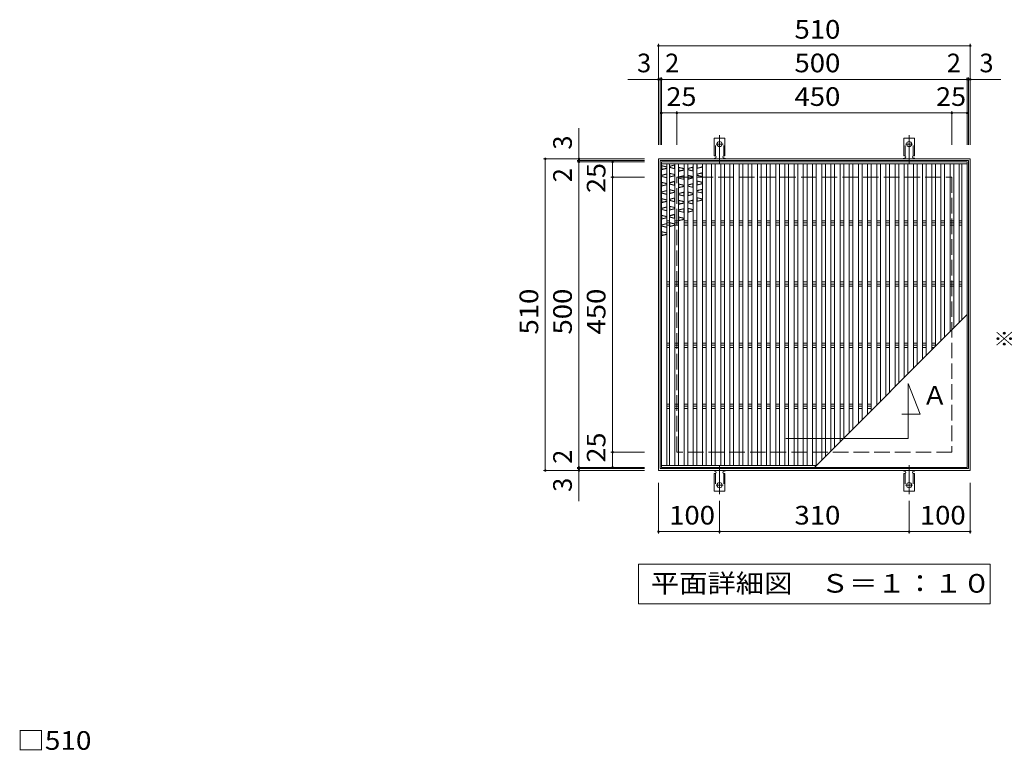
# Model space of a CAD drawing. Units: millimetres. Extents: x -1631 to 1847, y -1381 to 1246.
# Drawn here: x -1626 to -16, y -35 to 1160 of the extents above; entities that cross this region are included whole.
import ezdxf

# ---------------------------------------------------------------- set-up
doc = ezdxf.new("R2010")
doc.units = ezdxf.units.MM
doc.header["$LTSCALE"] = 10
for name, pattern in [('JWW_CENTER2', [13.546667, 11.006667, -0.846667, 0.846667, -0.846667]), ('JWW_DASHED2', [3.386667, 1.693333, -1.693333]), ('JWW_DASHED3', [3.386667, 2.54, -0.846667])]:
    doc.linetypes.add(name, pattern=pattern)
for name, color, linetype in [('C-1', 7, 'Continuous'), ('C-2', 7, 'Continuous'), ('C-4', 7, 'Continuous'), ('C-5', 7, 'Continuous'), ('C-A', 7, 'Continuous'), ('D-4', 7, 'Continuous')]:
    doc.layers.add(name, color=color, linetype=linetype)
doc.styles.add('ＭＳ ゴシック', font='txt', dxfattribs={"height": 1})

msp = doc.modelspace()

# ---------------------------------------------------------------- linework, layer by layer
at = {"layer": 'C-1', "color": 2, "linetype": 'Continuous', "lineweight": 9}
for p, q in [((-581.2, 932.7), (-581.2, 422.7)), ((-71.2, 932.7), (-581.2, 932.7)), ((-578.2, 929.7), (-578.2, 425.7)), ((-74.2, 929.7), (-578.2, 929.7)), ((-74.2, 425.7), (-74.2, 929.7)), ((-71.2, 422.7), (-71.2, 932.7)), ((-581.2, 422.7), (-71.2, 422.7)), ((-578.2, 425.7), (-74.2, 425.7))]:
    msp.add_line(p, q, dxfattribs=at)
at = {"layer": 'C-1', "color": 2, "linetype": 'JWW_DASHED3', "lineweight": 9}
for p, q in [((-551.2, 452.7), (-551.2, 902.7)), ((-551.2, 902.7), (-101.2, 902.7)), ((-101.2, 902.7), (-101.2, 452.7)), ((-101.2, 452.7), (-551.2, 452.7))]:
    msp.add_line(p, q, dxfattribs=at)
at = {"layer": 'C-2', "color": 3, "linetype": 'Continuous', "lineweight": 9}
for p, q in [((-576.2, 427.7), (-576.2, 927.7)), ((-76.2, 927.7), (-576.2, 927.7)), ((-76.2, 927.7), (-76.2, 427.7)), ((-76.2, 427.7), (-576.2, 427.7))]:
    msp.add_line(p, q, dxfattribs=at)
at = {"layer": 'C-4', "color": 7, "linetype": 'Continuous', "lineweight": 9}
for p, q in [((-581.2, 1120.7), (-581.2, 955.7)), ((-581.2, 1117.7), (-71.2, 1117.7)), ((-71.2, 1120.7), (-71.2, 955.7)), ((-578.2, 1065.7), (-578.2, 955.7)), ((-576.2, 1065.7), (-576.2, 955.7)), ((-76.2, 1065.7), (-76.2, 955.7)), ((-74.2, 1065.7), (-74.2, 955.7)), ((-581.2, 1062.7), (-631.2, 1062.7)), ((-581.2, 1062.7), (-578.2, 1062.7)), ((-578.2, 1062.7), (-576.2, 1062.7)), ((-576.2, 1062.7), (-76.2, 1062.7)), ((-76.2, 1062.7), (-74.2, 1062.7)), ((-74.2, 1062.7), (-71.2, 1062.7)), ((-71.2, 1062.7), (-21.2, 1062.7)), ((-576.2, 1007.7), (-551.2, 1007.7)), ((-551.2, 1010.7), (-551.2, 955.7)), ((-551.2, 1007.7), (-101.2, 1007.7)), ((-101.2, 1010.7), (-101.2, 955.7)), ((-101.2, 1007.7), (-76.2, 1007.7)), ((-711.2, 932.7), (-711.2, 982.7)), ((-769.2, 932.7), (-604.2, 932.7)), ((-766.2, 422.7), (-766.2, 932.7)), ((-714.2, 929.7), (-604.2, 929.7)), ((-714.2, 927.7), (-604.2, 927.7)), ((-711.2, 929.7), (-711.2, 932.7)), ((-711.2, 927.7), (-711.2, 929.7)), ((-711.2, 427.7), (-711.2, 927.7)), ((-656.2, 902.7), (-656.2, 927.7)), ((-659.2, 902.7), (-604.2, 902.7)), ((-656.2, 452.7), (-656.2, 902.7)), ((-659.2, 452.7), (-604.2, 452.7)), ((-656.2, 427.7), (-656.2, 452.7)), ((-769.2, 422.7), (-604.2, 422.7)), ((-714.2, 427.7), (-604.2, 427.7)), ((-714.2, 425.7), (-604.2, 425.7)), ((-711.2, 425.7), (-711.2, 427.7)), ((-711.2, 422.7), (-711.2, 425.7)), ((-711.2, 422.7), (-711.2, 372.7)), ((-581.2, 319.7), (-581.2, 402.7)), ((-71.2, 319.7), (-71.2, 402.7)), ((-481.2, 319.7), (-481.2, 373)), ((-171.2, 319.7), (-171.2, 373)), ((-581.2, 322.7), (-481.2, 322.7)), ((-481.2, 322.7), (-171.2, 322.7)), ((-171.2, 322.7), (-71.2, 322.7))]:
    msp.add_line(p, q, dxfattribs=at)
at = {"layer": 'C-4', "color": 7, "linetype": 'Continuous', "lineweight": 9, "const_width": 2}
for points in [[(-580.2, 1117.7, 0.414214), (-581.2, 1118.7, 0.414214), (-582.2, 1117.7, 0.414214), (-581.2, 1116.7, 0.414214)], [(-70.2, 1117.7, 0.414214), (-71.2, 1118.7, 0.414214), (-72.2, 1117.7, 0.414214), (-71.2, 1116.7, 0.414214)], [(-580.2, 1062.7, 0.414214), (-581.2, 1063.7, 0.414214), (-582.2, 1062.7, 0.414214), (-581.2, 1061.7, 0.414214)], [(-577.2, 1062.7, 0.414214), (-578.2, 1063.7, 0.414214), (-579.2, 1062.7, 0.414214), (-578.2, 1061.7, 0.414214)], [(-575.2, 1062.7, 0.414214), (-576.2, 1063.7, 0.414214), (-577.2, 1062.7, 0.414214), (-576.2, 1061.7, 0.414214)], [(-75.2, 1062.7, 0.414214), (-76.2, 1063.7, 0.414214), (-77.2, 1062.7, 0.414214), (-76.2, 1061.7, 0.414214)], [(-73.2, 1062.7, 0.414214), (-74.2, 1063.7, 0.414214), (-75.2, 1062.7, 0.414214), (-74.2, 1061.7, 0.414214)], [(-70.2, 1062.7, 0.414214), (-71.2, 1063.7, 0.414214), (-72.2, 1062.7, 0.414214), (-71.2, 1061.7, 0.414214)], [(-575.2, 1007.7, 0.414214), (-576.2, 1008.7, 0.414214), (-577.2, 1007.7, 0.414214), (-576.2, 1006.7, 0.414214)], [(-550.2, 1007.7, 0.414214), (-551.2, 1008.7, 0.414214), (-552.2, 1007.7, 0.414214), (-551.2, 1006.7, 0.414214)], [(-100.2, 1007.7, 0.414214), (-101.2, 1008.7, 0.414214), (-102.2, 1007.7, 0.414214), (-101.2, 1006.7, 0.414214)], [(-75.2, 1007.7, 0.414214), (-76.2, 1008.7, 0.414214), (-77.2, 1007.7, 0.414214), (-76.2, 1006.7, 0.414214)], [(-765.2, 932.7, 0.414214), (-766.2, 933.7, 0.414214), (-767.2, 932.7, 0.414214), (-766.2, 931.7, 0.414214)], [(-710.2, 932.7, 0.414214), (-711.2, 933.7, 0.414214), (-712.2, 932.7, 0.414214), (-711.2, 931.7, 0.414214)], [(-710.2, 929.7, 0.414214), (-711.2, 930.7, 0.414214), (-712.2, 929.7, 0.414214), (-711.2, 928.7, 0.414214)], [(-710.2, 927.7, 0.414214), (-711.2, 928.7, 0.414214), (-712.2, 927.7, 0.414214), (-711.2, 926.7, 0.414214)], [(-655.2, 927.7, 0.414214), (-656.2, 928.7, 0.414214), (-657.2, 927.7, 0.414214), (-656.2, 926.7, 0.414214)], [(-655.2, 902.7, 0.414214), (-656.2, 903.7, 0.414214), (-657.2, 902.7, 0.414214), (-656.2, 901.7, 0.414214)], [(-655.2, 452.7, 0.414214), (-656.2, 453.7, 0.414214), (-657.2, 452.7, 0.414214), (-656.2, 451.7, 0.414214)], [(-765.2, 422.7, 0.414214), (-766.2, 423.7, 0.414214), (-767.2, 422.7, 0.414214), (-766.2, 421.7, 0.414214)], [(-710.2, 427.7, 0.414214), (-711.2, 428.7, 0.414214), (-712.2, 427.7, 0.414214), (-711.2, 426.7, 0.414214)], [(-710.2, 425.7, 0.414214), (-711.2, 426.7, 0.414214), (-712.2, 425.7, 0.414214), (-711.2, 424.7, 0.414214)], [(-710.2, 422.7, 0.414214), (-711.2, 423.7, 0.414214), (-712.2, 422.7, 0.414214), (-711.2, 421.7, 0.414214)], [(-655.2, 427.7, 0.414214), (-656.2, 428.7, 0.414214), (-657.2, 427.7, 0.414214), (-656.2, 426.7, 0.414214)], [(-580.2, 322.7, 0.414214), (-581.2, 323.7, 0.414214), (-582.2, 322.7, 0.414214), (-581.2, 321.7, 0.414214)], [(-480.2, 322.7, 0.414214), (-481.2, 323.7, 0.414214), (-482.2, 322.7, 0.414214), (-481.2, 321.7, 0.414214)], [(-170.2, 322.7, 0.414214), (-171.2, 323.7, 0.414214), (-172.2, 322.7, 0.414214), (-171.2, 321.7, 0.414214)], [(-70.2, 322.7, 0.414214), (-71.2, 323.7, 0.414214), (-72.2, 322.7, 0.414214), (-71.2, 321.7, 0.414214)]]:
    msp.add_lwpolyline(points, format="xyb", close=True, dxfattribs=at)
at = {"layer": 'C-5', "color": 7, "linetype": 'Continuous', "lineweight": 9}
for p, q in [((-173, 475.3), (-173, 565.1)), ((-173, 565.1), (-153, 515.1)), ((-153, 515.1), (-183.3, 515.1)), ((-373, 475.3), (-173, 475.3)), ((-613.7, 269.7), (-38.7, 269.7)), ((-613.7, 204.7), (-613.7, 269.7)), ((-38.7, 269.7), (-38.7, 204.7)), ((-38.7, 204.7), (-613.7, 204.7))]:
    msp.add_line(p, q, dxfattribs=at)
at = {"layer": 'C-A', "color": 3, "linetype": 'Continuous', "lineweight": 9}
for p, q in [((-489.9, 937.7), (-489.9, 966.7)), ((-472.4, 966.7), (-489.9, 966.7)), ((-472.4, 937.7), (-472.4, 966.7)), ((-179.9, 937.7), (-179.9, 966.7)), ((-162.4, 966.7), (-179.9, 966.7)), ((-162.4, 937.7), (-162.4, 966.7)), ((-489.9, 937.7), (-488.7, 937.7)), ((-472.4, 937.7), (-473.7, 937.7)), ((-179.9, 937.7), (-178.7, 937.7)), ((-162.4, 937.7), (-163.7, 937.7)), ((-76.2, 924.7), (-576.2, 924.7)), ((-567.2, 430.7), (-567.2, 924.7)), ((-563.2, 430.7), (-563.2, 924.7)), ((-554.2, 430.7), (-554.2, 924.7)), ((-548.2, 430.7), (-548.2, 924.7)), ((-539.2, 430.7), (-539.2, 924.7)), ((-533.2, 430.7), (-533.2, 924.7)), ((-524.2, 430.7), (-524.2, 924.7)), ((-518.2, 430.7), (-518.2, 924.7)), ((-509.2, 430.7), (-509.2, 924.7)), ((-503.2, 430.7), (-503.2, 924.7)), ((-494.2, 430.7), (-494.2, 924.7)), ((-489.2, 933.7), (-488.7, 933.7)), ((-488.2, 430.7), (-488.2, 924.7)), ((-479.2, 430.7), (-479.2, 924.7)), ((-473.7, 933.7), (-473.2, 933.7)), ((-473.2, 430.7), (-473.2, 924.7)), ((-464.2, 430.7), (-464.2, 924.7)), ((-458.2, 430.7), (-458.2, 924.7)), ((-449.2, 430.7), (-449.2, 924.7)), ((-443.2, 430.7), (-443.2, 924.7)), ((-434.2, 430.7), (-434.2, 924.7)), ((-428.2, 430.7), (-428.2, 924.7)), ((-419.2, 430.7), (-419.2, 924.7)), ((-413.2, 430.7), (-413.2, 924.7)), ((-404.2, 430.7), (-404.2, 924.7)), ((-398.2, 430.7), (-398.2, 924.7)), ((-389.2, 430.7), (-389.2, 924.7)), ((-383.2, 430.7), (-383.2, 924.7)), ((-374.2, 430.7), (-374.2, 924.7)), ((-368.2, 430.7), (-368.2, 924.7)), ((-359.2, 430.7), (-359.2, 924.7)), ((-353.2, 430.7), (-353.2, 924.7)), ((-344.2, 430.7), (-344.2, 924.7)), ((-338.2, 430.7), (-338.2, 924.7)), ((-329.2, 430.7), (-329.2, 924.7)), ((-323.2, 430.7), (-323.2, 924.7)), ((-314.2, 439.7), (-314.2, 924.7)), ((-308.2, 445.7), (-308.2, 924.7)), ((-299.2, 454.7), (-299.2, 924.7)), ((-293.2, 460.7), (-293.2, 924.7)), ((-284.2, 469.7), (-284.2, 924.7)), ((-278.2, 475.7), (-278.2, 924.7)), ((-269.2, 484.7), (-269.2, 924.7)), ((-263.2, 490.7), (-263.2, 924.7)), ((-254.2, 499.7), (-254.2, 924.7)), ((-248.2, 505.7), (-248.2, 924.7)), ((-239.2, 514.7), (-239.2, 924.7)), ((-233.2, 520.7), (-233.2, 924.7)), ((-224.2, 529.7), (-224.2, 924.7)), ((-218.2, 535.7), (-218.2, 924.7)), ((-209.2, 544.7), (-209.2, 924.7)), ((-203.2, 550.7), (-203.2, 924.7)), ((-194.2, 559.7), (-194.2, 924.7)), ((-188.2, 565.7), (-188.2, 924.7)), ((-179.2, 933.7), (-178.7, 933.7)), ((-179.2, 574.7), (-179.2, 924.7)), ((-173.2, 580.7), (-173.2, 924.7)), ((-164.2, 589.7), (-164.2, 924.7)), ((-163.7, 933.7), (-163.2, 933.7)), ((-158.2, 595.7), (-158.2, 924.7)), ((-149.2, 604.7), (-149.2, 924.7)), ((-143.2, 610.7), (-143.2, 924.7)), ((-134.2, 619.7), (-134.2, 924.7)), ((-128.2, 625.7), (-128.2, 924.7)), ((-119.2, 634.7), (-119.2, 924.7)), ((-113.2, 640.7), (-113.2, 924.7)), ((-104.2, 649.7), (-104.2, 924.7)), ((-98.2, 655.7), (-98.2, 924.7)), ((-89.2, 664.7), (-89.2, 924.7)), ((-85.2, 668.7), (-85.2, 924.7)), ((-563.2, 831.2), (-567.2, 831.2)), ((-563.2, 827.7), (-567.2, 827.7)), ((-563.2, 824.2), (-567.2, 824.2)), ((-548.2, 831.2), (-554.2, 831.2)), ((-548.2, 827.7), (-554.2, 827.7)), ((-548.2, 824.2), (-554.2, 824.2)), ((-533.2, 831.2), (-539.2, 831.2)), ((-533.2, 827.7), (-539.2, 827.7)), ((-533.2, 824.2), (-539.2, 824.2)), ((-518.2, 831.2), (-524.2, 831.2)), ((-518.2, 827.7), (-524.2, 827.7)), ((-518.2, 824.2), (-524.2, 824.2)), ((-503.2, 831.2), (-509.2, 831.2)), ((-503.2, 827.7), (-509.2, 827.7)), ((-503.2, 824.2), (-509.2, 824.2)), ((-488.2, 831.2), (-494.2, 831.2)), ((-488.2, 827.7), (-494.2, 827.7)), ((-488.2, 824.2), (-494.2, 824.2)), ((-473.2, 831.2), (-479.2, 831.2)), ((-473.2, 827.7), (-479.2, 827.7)), ((-473.2, 824.2), (-479.2, 824.2)), ((-458.2, 831.2), (-464.2, 831.2)), ((-458.2, 827.7), (-464.2, 827.7)), ((-458.2, 824.2), (-464.2, 824.2)), ((-443.2, 831.2), (-449.2, 831.2)), ((-443.2, 827.7), (-449.2, 827.7)), ((-443.2, 824.2), (-449.2, 824.2)), ((-428.2, 831.2), (-434.2, 831.2)), ((-428.2, 827.7), (-434.2, 827.7)), ((-428.2, 824.2), (-434.2, 824.2)), ((-413.2, 831.2), (-419.2, 831.2)), ((-413.2, 827.7), (-419.2, 827.7)), ((-413.2, 824.2), (-419.2, 824.2)), ((-398.2, 831.2), (-404.2, 831.2)), ((-398.2, 827.7), (-404.2, 827.7)), ((-398.2, 824.2), (-404.2, 824.2)), ((-383.2, 831.2), (-389.2, 831.2)), ((-383.2, 827.7), (-389.2, 827.7)), ((-383.2, 824.2), (-389.2, 824.2)), ((-368.2, 831.2), (-374.2, 831.2)), ((-368.2, 827.7), (-374.2, 827.7)), ((-368.2, 824.2), (-374.2, 824.2)), ((-353.2, 831.2), (-359.2, 831.2)), ((-353.2, 827.7), (-359.2, 827.7)), ((-353.2, 824.2), (-359.2, 824.2)), ((-338.2, 831.2), (-344.2, 831.2)), ((-338.2, 827.7), (-344.2, 827.7)), ((-338.2, 824.2), (-344.2, 824.2)), ((-323.2, 831.2), (-329.2, 831.2)), ((-323.2, 827.7), (-329.2, 827.7)), ((-323.2, 824.2), (-329.2, 824.2)), ((-314.2, 831.2), (-308.2, 831.2)), ((-314.2, 827.7), (-308.2, 827.7)), ((-314.2, 824.2), (-308.2, 824.2)), ((-293.2, 831.2), (-299.2, 831.2)), ((-293.2, 827.7), (-299.2, 827.7)), ((-293.2, 824.2), (-299.2, 824.2)), ((-284.2, 831.2), (-278.2, 831.2)), ((-284.2, 827.7), (-278.2, 827.7)), ((-284.2, 824.2), (-278.2, 824.2)), ((-263.2, 831.2), (-269.2, 831.2)), ((-263.2, 827.7), (-269.2, 827.7)), ((-263.2, 824.2), (-269.2, 824.2)), ((-254.2, 831.2), (-248.2, 831.2)), ((-254.2, 827.7), (-248.2, 827.7)), ((-254.2, 824.2), (-248.2, 824.2)), ((-233.2, 831.2), (-239.2, 831.2)), ((-233.2, 827.7), (-239.2, 827.7)), ((-233.2, 824.2), (-239.2, 824.2)), ((-224.2, 831.2), (-218.2, 831.2)), ((-224.2, 827.7), (-218.2, 827.7)), ((-224.2, 824.2), (-218.2, 824.2)), ((-209.2, 831.2), (-203.2, 831.2)), ((-209.2, 827.7), (-203.2, 827.7)), ((-209.2, 824.2), (-203.2, 824.2)), ((-188.2, 831.2), (-194.2, 831.2)), ((-188.2, 827.7), (-194.2, 827.7)), ((-188.2, 824.2), (-194.2, 824.2)), ((-179.2, 831.2), (-173.2, 831.2)), ((-179.2, 827.7), (-173.2, 827.7)), ((-179.2, 824.2), (-173.2, 824.2)), ((-158.2, 831.2), (-164.2, 831.2)), ((-158.2, 827.7), (-164.2, 827.7)), ((-158.2, 824.2), (-164.2, 824.2)), ((-149.2, 831.2), (-143.2, 831.2)), ((-149.2, 827.7), (-143.2, 827.7)), ((-149.2, 824.2), (-143.2, 824.2)), ((-134.2, 831.2), (-128.2, 831.2)), ((-134.2, 827.7), (-128.2, 827.7)), ((-134.2, 824.2), (-128.2, 824.2)), ((-113.2, 831.2), (-119.2, 831.2)), ((-113.2, 827.7), (-119.2, 827.7)), ((-113.2, 824.2), (-119.2, 824.2)), ((-104.2, 831.2), (-98.2, 831.2)), ((-104.2, 827.7), (-98.2, 827.7)), ((-104.2, 824.2), (-98.2, 824.2)), ((-89.2, 831.2), (-85.2, 831.2)), ((-89.2, 827.7), (-85.2, 827.7)), ((-89.2, 824.2), (-85.2, 824.2)), ((-563.2, 731.2), (-567.2, 731.2)), ((-563.2, 727.7), (-567.2, 727.7)), ((-548.2, 731.2), (-554.2, 731.2)), ((-548.2, 727.7), (-554.2, 727.7)), ((-533.2, 731.2), (-539.2, 731.2)), ((-533.2, 727.7), (-539.2, 727.7)), ((-518.2, 731.2), (-524.2, 731.2)), ((-518.2, 727.7), (-524.2, 727.7)), ((-503.2, 731.2), (-509.2, 731.2)), ((-503.2, 727.7), (-509.2, 727.7)), ((-488.2, 731.2), (-494.2, 731.2)), ((-488.2, 727.7), (-494.2, 727.7)), ((-473.2, 731.2), (-479.2, 731.2)), ((-473.2, 727.7), (-479.2, 727.7)), ((-458.2, 731.2), (-464.2, 731.2)), ((-458.2, 727.7), (-464.2, 727.7)), ((-443.2, 731.2), (-449.2, 731.2)), ((-443.2, 727.7), (-449.2, 727.7)), ((-428.2, 731.2), (-434.2, 731.2)), ((-428.2, 727.7), (-434.2, 727.7)), ((-413.2, 731.2), (-419.2, 731.2)), ((-413.2, 727.7), (-419.2, 727.7)), ((-398.2, 731.2), (-404.2, 731.2)), ((-398.2, 727.7), (-404.2, 727.7)), ((-383.2, 731.2), (-389.2, 731.2)), ((-383.2, 727.7), (-389.2, 727.7)), ((-368.2, 731.2), (-374.2, 731.2)), ((-368.2, 727.7), (-374.2, 727.7)), ((-353.2, 731.2), (-359.2, 731.2)), ((-353.2, 727.7), (-359.2, 727.7)), ((-338.2, 731.2), (-344.2, 731.2)), ((-338.2, 727.7), (-344.2, 727.7)), ((-323.2, 731.2), (-329.2, 731.2)), ((-323.2, 727.7), (-329.2, 727.7)), ((-314.2, 731.2), (-308.2, 731.2)), ((-314.2, 727.7), (-308.2, 727.7)), ((-293.2, 731.2), (-299.2, 731.2)), ((-293.2, 727.7), (-299.2, 727.7)), ((-284.2, 731.2), (-278.2, 731.2)), ((-284.2, 727.7), (-278.2, 727.7)), ((-263.2, 731.2), (-269.2, 731.2)), ((-263.2, 727.7), (-269.2, 727.7)), ((-254.2, 731.2), (-248.2, 731.2)), ((-254.2, 727.7), (-248.2, 727.7)), ((-233.2, 731.2), (-239.2, 731.2)), ((-233.2, 727.7), (-239.2, 727.7)), ((-224.2, 731.2), (-218.2, 731.2)), ((-224.2, 727.7), (-218.2, 727.7)), ((-209.2, 731.2), (-203.2, 731.2)), ((-209.2, 727.7), (-203.2, 727.7)), ((-188.2, 731.2), (-194.2, 731.2)), ((-188.2, 727.7), (-194.2, 727.7)), ((-179.2, 731.2), (-173.2, 731.2)), ((-179.2, 727.7), (-173.2, 727.7)), ((-158.2, 731.2), (-164.2, 731.2)), ((-158.2, 727.7), (-164.2, 727.7)), ((-149.2, 731.2), (-143.2, 731.2)), ((-149.2, 727.7), (-143.2, 727.7)), ((-134.2, 731.2), (-128.2, 731.2)), ((-134.2, 727.7), (-128.2, 727.7)), ((-113.2, 731.2), (-119.2, 731.2)), ((-113.2, 727.7), (-119.2, 727.7)), ((-104.2, 731.2), (-98.2, 731.2)), ((-104.2, 727.7), (-98.2, 727.7)), ((-89.2, 731.2), (-85.2, 731.2)), ((-89.2, 727.7), (-85.2, 727.7)), ((-563.2, 724.2), (-567.2, 724.2)), ((-548.2, 724.2), (-554.2, 724.2)), ((-533.2, 724.2), (-539.2, 724.2)), ((-518.2, 724.2), (-524.2, 724.2)), ((-503.2, 724.2), (-509.2, 724.2)), ((-488.2, 724.2), (-494.2, 724.2)), ((-473.2, 724.2), (-479.2, 724.2)), ((-458.2, 724.2), (-464.2, 724.2)), ((-443.2, 724.2), (-449.2, 724.2)), ((-428.2, 724.2), (-434.2, 724.2)), ((-413.2, 724.2), (-419.2, 724.2)), ((-398.2, 724.2), (-404.2, 724.2)), ((-383.2, 724.2), (-389.2, 724.2)), ((-368.2, 724.2), (-374.2, 724.2)), ((-353.2, 724.2), (-359.2, 724.2)), ((-338.2, 724.2), (-344.2, 724.2)), ((-323.2, 724.2), (-329.2, 724.2)), ((-314.2, 724.2), (-308.2, 724.2)), ((-293.2, 724.2), (-299.2, 724.2)), ((-284.2, 724.2), (-278.2, 724.2)), ((-263.2, 724.2), (-269.2, 724.2)), ((-254.2, 724.2), (-248.2, 724.2)), ((-233.2, 724.2), (-239.2, 724.2)), ((-224.2, 724.2), (-218.2, 724.2)), ((-209.2, 724.2), (-203.2, 724.2)), ((-188.2, 724.2), (-194.2, 724.2)), ((-179.2, 724.2), (-173.2, 724.2)), ((-158.2, 724.2), (-164.2, 724.2)), ((-149.2, 724.2), (-143.2, 724.2)), ((-134.2, 724.2), (-128.2, 724.2)), ((-113.2, 724.2), (-119.2, 724.2)), ((-104.2, 724.2), (-98.2, 724.2)), ((-89.2, 724.2), (-85.2, 724.2)), ((-326.2, 427.7), (-76.2, 677.7)), ((-563.2, 631.2), (-567.2, 631.2)), ((-548.2, 631.2), (-554.2, 631.2)), ((-533.2, 631.2), (-539.2, 631.2)), ((-518.2, 631.2), (-524.2, 631.2)), ((-503.2, 631.2), (-509.2, 631.2)), ((-488.2, 631.2), (-494.2, 631.2)), ((-473.2, 631.2), (-479.2, 631.2)), ((-458.2, 631.2), (-464.2, 631.2)), ((-443.2, 631.2), (-449.2, 631.2)), ((-428.2, 631.2), (-434.2, 631.2)), ((-413.2, 631.2), (-419.2, 631.2)), ((-398.2, 631.2), (-404.2, 631.2)), ((-383.2, 631.2), (-389.2, 631.2)), ((-368.2, 631.2), (-374.2, 631.2)), ((-353.2, 631.2), (-359.2, 631.2)), ((-338.2, 631.2), (-344.2, 631.2)), ((-323.2, 631.2), (-329.2, 631.2)), ((-314.2, 631.2), (-308.2, 631.2)), ((-293.2, 631.2), (-299.2, 631.2)), ((-284.2, 631.2), (-278.2, 631.2)), ((-263.2, 631.2), (-269.2, 631.2)), ((-254.2, 631.2), (-248.2, 631.2)), ((-233.2, 631.2), (-239.2, 631.2)), ((-224.2, 631.2), (-218.2, 631.2)), ((-209.2, 631.2), (-203.2, 631.2)), ((-188.2, 631.2), (-194.2, 631.2)), ((-179.2, 631.2), (-173.2, 631.2)), ((-158.2, 631.2), (-164.2, 631.2)), ((-149.2, 631.2), (-143.2, 631.2)), ((-134.2, 631.2), (-128.2, 631.2)), ((-563.2, 627.7), (-567.2, 627.7)), ((-563.2, 624.2), (-567.2, 624.2)), ((-548.2, 627.7), (-554.2, 627.7)), ((-548.2, 624.2), (-554.2, 624.2)), ((-533.2, 627.7), (-539.2, 627.7)), ((-533.2, 624.2), (-539.2, 624.2)), ((-518.2, 627.7), (-524.2, 627.7)), ((-518.2, 624.2), (-524.2, 624.2)), ((-503.2, 627.7), (-509.2, 627.7)), ((-503.2, 624.2), (-509.2, 624.2)), ((-488.2, 627.7), (-494.2, 627.7)), ((-488.2, 624.2), (-494.2, 624.2)), ((-473.2, 627.7), (-479.2, 627.7)), ((-473.2, 624.2), (-479.2, 624.2)), ((-458.2, 627.7), (-464.2, 627.7)), ((-458.2, 624.2), (-464.2, 624.2)), ((-443.2, 627.7), (-449.2, 627.7)), ((-443.2, 624.2), (-449.2, 624.2)), ((-428.2, 627.7), (-434.2, 627.7)), ((-428.2, 624.2), (-434.2, 624.2)), ((-413.2, 627.7), (-419.2, 627.7)), ((-413.2, 624.2), (-419.2, 624.2)), ((-398.2, 627.7), (-404.2, 627.7)), ((-398.2, 624.2), (-404.2, 624.2)), ((-383.2, 627.7), (-389.2, 627.7)), ((-383.2, 624.2), (-389.2, 624.2)), ((-368.2, 627.7), (-374.2, 627.7)), ((-368.2, 624.2), (-374.2, 624.2)), ((-353.2, 627.7), (-359.2, 627.7)), ((-353.2, 624.2), (-359.2, 624.2)), ((-338.2, 627.7), (-344.2, 627.7)), ((-338.2, 624.2), (-344.2, 624.2)), ((-323.2, 627.7), (-329.2, 627.7)), ((-323.2, 624.2), (-329.2, 624.2)), ((-314.2, 627.7), (-308.2, 627.7)), ((-314.2, 624.2), (-308.2, 624.2)), ((-293.2, 627.7), (-299.2, 627.7)), ((-293.2, 624.2), (-299.2, 624.2)), ((-284.2, 627.7), (-278.2, 627.7)), ((-284.2, 624.2), (-278.2, 624.2)), ((-263.2, 627.7), (-269.2, 627.7)), ((-263.2, 624.2), (-269.2, 624.2)), ((-254.2, 627.7), (-248.2, 627.7)), ((-254.2, 624.2), (-248.2, 624.2)), ((-233.2, 627.7), (-239.2, 627.7)), ((-233.2, 624.2), (-239.2, 624.2)), ((-224.2, 627.7), (-218.2, 627.7)), ((-224.2, 624.2), (-218.2, 624.2)), ((-209.2, 627.7), (-203.2, 627.7)), ((-209.2, 624.2), (-203.2, 624.2)), ((-188.2, 627.7), (-194.2, 627.7)), ((-188.2, 624.2), (-194.2, 624.2)), ((-179.2, 627.7), (-173.2, 627.7)), ((-179.2, 624.2), (-173.2, 624.2)), ((-158.2, 627.7), (-164.2, 627.7)), ((-158.2, 624.2), (-164.2, 624.2)), ((-149.2, 627.7), (-143.2, 627.7)), ((-149.2, 624.2), (-143.2, 624.2)), ((-134.2, 627.7), (-128.2, 627.7)), ((-134.2, 624.2), (-129.7, 624.2)), ((-563.2, 531.2), (-567.2, 531.2)), ((-563.2, 527.7), (-567.2, 527.7)), ((-563.2, 524.2), (-567.2, 524.2)), ((-548.2, 531.2), (-554.2, 531.2)), ((-548.2, 527.7), (-554.2, 527.7)), ((-548.2, 524.2), (-554.2, 524.2)), ((-533.2, 531.2), (-539.2, 531.2)), ((-533.2, 527.7), (-539.2, 527.7)), ((-533.2, 524.2), (-539.2, 524.2)), ((-518.2, 531.2), (-524.2, 531.2)), ((-518.2, 527.7), (-524.2, 527.7)), ((-518.2, 524.2), (-524.2, 524.2)), ((-503.2, 531.2), (-509.2, 531.2)), ((-503.2, 527.7), (-509.2, 527.7)), ((-503.2, 524.2), (-509.2, 524.2)), ((-488.2, 531.2), (-494.2, 531.2)), ((-488.2, 527.7), (-494.2, 527.7)), ((-488.2, 524.2), (-494.2, 524.2)), ((-473.2, 531.2), (-479.2, 531.2)), ((-473.2, 527.7), (-479.2, 527.7)), ((-473.2, 524.2), (-479.2, 524.2)), ((-458.2, 531.2), (-464.2, 531.2)), ((-458.2, 527.7), (-464.2, 527.7)), ((-458.2, 524.2), (-464.2, 524.2)), ((-443.2, 531.2), (-449.2, 531.2)), ((-443.2, 527.7), (-449.2, 527.7)), ((-443.2, 524.2), (-449.2, 524.2)), ((-428.2, 531.2), (-434.2, 531.2)), ((-428.2, 527.7), (-434.2, 527.7)), ((-428.2, 524.2), (-434.2, 524.2)), ((-413.2, 531.2), (-419.2, 531.2)), ((-413.2, 527.7), (-419.2, 527.7)), ((-413.2, 524.2), (-419.2, 524.2)), ((-398.2, 531.2), (-404.2, 531.2)), ((-398.2, 527.7), (-404.2, 527.7)), ((-398.2, 524.2), (-404.2, 524.2)), ((-383.2, 531.2), (-389.2, 531.2)), ((-383.2, 527.7), (-389.2, 527.7)), ((-383.2, 524.2), (-389.2, 524.2)), ((-368.2, 531.2), (-374.2, 531.2)), ((-368.2, 527.7), (-374.2, 527.7)), ((-368.2, 524.2), (-374.2, 524.2)), ((-353.2, 531.2), (-359.2, 531.2)), ((-353.2, 527.7), (-359.2, 527.7)), ((-353.2, 524.2), (-359.2, 524.2)), ((-338.2, 531.2), (-344.2, 531.2)), ((-338.2, 527.7), (-344.2, 527.7)), ((-338.2, 524.2), (-344.2, 524.2)), ((-323.2, 531.2), (-329.2, 531.2)), ((-323.2, 527.7), (-329.2, 527.7)), ((-323.2, 524.2), (-329.2, 524.2)), ((-314.2, 531.2), (-308.2, 531.2)), ((-314.2, 527.7), (-308.2, 527.7)), ((-314.2, 524.2), (-308.2, 524.2)), ((-293.2, 531.2), (-299.2, 531.2)), ((-293.2, 527.7), (-299.2, 527.7)), ((-293.2, 524.2), (-299.2, 524.2)), ((-284.2, 531.2), (-278.2, 531.2)), ((-284.2, 527.7), (-278.2, 527.7)), ((-284.2, 524.2), (-278.2, 524.2)), ((-263.2, 531.2), (-269.2, 531.2)), ((-263.2, 527.7), (-269.2, 527.7)), ((-263.2, 524.2), (-269.2, 524.2)), ((-254.2, 531.2), (-248.2, 531.2)), ((-254.2, 527.7), (-248.2, 527.7)), ((-254.2, 524.2), (-248.2, 524.2)), ((-233.2, 531.2), (-239.2, 531.2)), ((-233.2, 527.7), (-239.2, 527.7)), ((-233.2, 524.2), (-239.2, 524.2)), ((-224.2, 531.2), (-222.7, 531.2)), ((-323.2, 430.7), (-576.2, 430.7)), ((-489.2, 421.7), (-488.7, 421.7)), ((-473.7, 421.7), (-473.2, 421.7)), ((-179.2, 421.7), (-178.7, 421.7)), ((-163.7, 421.7), (-163.2, 421.7)), ((-489.9, 417.7), (-488.7, 417.7)), ((-489.9, 417.7), (-489.9, 388.7)), ((-472.4, 417.7), (-473.7, 417.7)), ((-472.4, 417.7), (-472.4, 388.7)), ((-179.9, 417.7), (-178.7, 417.7)), ((-179.9, 417.7), (-179.9, 388.7)), ((-162.4, 417.7), (-163.7, 417.7)), ((-162.4, 417.7), (-162.4, 388.7)), ((-472.4, 388.7), (-489.9, 388.7)), ((-162.4, 388.7), (-179.9, 388.7))]:
    msp.add_line(p, q, dxfattribs=at)
at = {"layer": 'C-A', "color": 3, "linetype": 'JWW_DASHED2', "lineweight": 9}
for p, q in [((-487.9, 937.6), (-487.9, 966.7)), ((-474.4, 937.6), (-474.4, 966.7)), ((-177.9, 937.6), (-177.9, 966.7)), ((-164.4, 937.6), (-164.4, 966.7)), ((-487.9, 417.8), (-487.9, 388.7)), ((-474.4, 417.8), (-474.4, 388.7)), ((-177.9, 417.8), (-177.9, 388.7)), ((-164.4, 417.8), (-164.4, 388.7))]:
    msp.add_line(p, q, dxfattribs=at)
at = {"layer": 'C-A', "color": 7, "linetype": 'JWW_CENTER2', "lineweight": 9}
for p, q in [((-481.2, 924.2), (-481.2, 971.6)), ((-171.2, 924.2), (-171.2, 971.6)), ((-487, 956.7), (-475.4, 956.7)), ((-177, 956.7), (-165.4, 956.7)), ((-481.2, 431.2), (-481.2, 383.8)), ((-171.2, 431.2), (-171.2, 383.8)), ((-487, 398.7), (-475.4, 398.7)), ((-177, 398.7), (-165.4, 398.7))]:
    msp.add_line(p, q, dxfattribs=at)
at = {"layer": 'C-A', "color": 6, "linetype": 'Continuous', "lineweight": 9}
for p, q in [((-567.2, 919.4), (-576.2, 921.6)), ((-575.7, 921), (-576.2, 921.6)), ((-567.7, 919), (-575.7, 921)), ((-575.7, 915.5), (-575.7, 921)), ((-567.2, 919.4), (-567.7, 919)), ((-567.7, 917.5), (-567.7, 919)), ((-563.2, 920.7), (-554.2, 922.9)), ((-562.7, 920.3), (-563.2, 920.7)), ((-563.2, 918.4), (-562.7, 918.8)), ((-554.2, 916.1), (-563.2, 918.4)), ((-562.7, 920.3), (-554.7, 922.3)), ((-562.7, 918.8), (-562.7, 920.3)), ((-554.7, 916.8), (-562.7, 918.8)), ((-554.7, 922.3), (-554.2, 922.9)), ((-554.7, 916.8), (-554.7, 922.3)), ((-539.2, 916.7), (-548.2, 919)), ((-547.7, 918.3), (-548.2, 919)), ((-539.7, 916.3), (-547.7, 918.3)), ((-547.7, 912.8), (-547.7, 918.3)), ((-533.2, 917.1), (-524.2, 919.4)), ((-532.7, 916.7), (-524.7, 918.7)), ((-524.7, 918.7), (-524.2, 919.4)), ((-524.7, 913.2), (-524.7, 918.7)), ((-509.2, 919), (-518.2, 916.8)), ((-517.7, 917.4), (-517.7, 922.9)), ((-509.7, 919.4), (-517.7, 917.4)), ((-509.7, 919.4), (-509.7, 920.9)), ((-509.2, 919), (-509.7, 919.4)), ((-567.2, 917.1), (-576.2, 914.9)), ((-576.2, 914.9), (-575.7, 915.5)), ((-576.2, 905.9), (-567.2, 908.1)), ((-575.7, 905.5), (-576.2, 905.9)), ((-576.2, 903.6), (-575.7, 904)), ((-567.2, 901.4), (-576.2, 903.6)), ((-567.7, 917.5), (-575.7, 915.5)), ((-575.7, 905.5), (-567.7, 907.5)), ((-575.7, 904), (-575.7, 905.5)), ((-567.7, 902), (-575.7, 904)), ((-567.2, 917.1), (-567.7, 917.5)), ((-567.7, 907.5), (-567.2, 908.1)), ((-567.7, 902), (-567.7, 907.5)), ((-567.2, 901.4), (-567.7, 902)), ((-554.2, 907.2), (-563.2, 909.4)), ((-562.7, 908.8), (-563.2, 909.4)), ((-554.2, 904.9), (-563.2, 902.6)), ((-563.2, 902.6), (-562.7, 903.3)), ((-554.7, 906.8), (-562.7, 908.8)), ((-562.7, 903.3), (-562.7, 908.8)), ((-554.7, 905.3), (-562.7, 903.3)), ((-554.2, 916.1), (-554.7, 916.8)), ((-554.2, 907.2), (-554.7, 906.8)), ((-554.7, 905.3), (-554.7, 906.8)), ((-554.2, 904.9), (-554.7, 905.3)), ((-539.2, 914.4), (-548.2, 912.2)), ((-548.2, 912.2), (-547.7, 912.8)), ((-548.2, 903.2), (-539.2, 905.5)), ((-547.7, 902.8), (-548.2, 903.2)), ((-539.7, 914.8), (-547.7, 912.8)), ((-547.7, 902.8), (-539.7, 904.8)), ((-547.7, 901.3), (-547.7, 902.8)), ((-539.2, 916.7), (-539.7, 916.3)), ((-539.7, 914.8), (-539.7, 916.3)), ((-539.2, 914.4), (-539.7, 914.8)), ((-539.7, 904.8), (-539.2, 905.5)), ((-539.7, 899.3), (-539.7, 904.8)), ((-532.7, 916.7), (-533.2, 917.1)), ((-533.2, 914.9), (-532.7, 915.2)), ((-524.2, 912.6), (-533.2, 914.9)), ((-524.2, 903.6), (-533.2, 905.9)), ((-532.7, 905.2), (-533.2, 905.9)), ((-532.7, 915.2), (-532.7, 916.7)), ((-524.7, 913.2), (-532.7, 915.2)), ((-524.7, 903.2), (-532.7, 905.2)), ((-532.7, 899.7), (-532.7, 905.2)), ((-524.2, 912.6), (-524.7, 913.2)), ((-524.2, 903.6), (-524.7, 903.2)), ((-524.7, 901.7), (-524.7, 903.2)), ((-518.2, 916.8), (-517.7, 917.4)), ((-518.2, 907.8), (-509.2, 910.1)), ((-517.7, 907.4), (-518.2, 907.8)), ((-518.2, 905.5), (-517.7, 905.9)), ((-509.2, 903.3), (-518.2, 905.5)), ((-517.7, 907.4), (-509.7, 909.4)), ((-517.7, 905.9), (-517.7, 907.4)), ((-509.7, 903.9), (-517.7, 905.9)), ((-509.7, 909.4), (-509.2, 910.1)), ((-509.7, 903.9), (-509.7, 909.4)), ((-509.2, 903.3), (-509.7, 903.9)), ((-567.2, 892.4), (-576.2, 894.6)), ((-575.7, 894), (-576.2, 894.6)), ((-567.2, 890.1), (-576.2, 887.9)), ((-576.2, 887.9), (-575.7, 888.5)), ((-567.7, 892), (-575.7, 894)), ((-575.7, 888.5), (-575.7, 894)), ((-567.7, 890.5), (-575.7, 888.5)), ((-567.2, 892.4), (-567.7, 892)), ((-567.7, 890.5), (-567.7, 892)), ((-567.2, 890.1), (-567.7, 890.5)), ((-563.2, 893.7), (-554.2, 895.9)), ((-562.7, 893.3), (-563.2, 893.7)), ((-563.2, 891.4), (-562.7, 891.8)), ((-554.2, 889.1), (-563.2, 891.4)), ((-562.7, 893.3), (-554.7, 895.3)), ((-562.7, 891.8), (-562.7, 893.3)), ((-554.7, 889.8), (-562.7, 891.8)), ((-554.7, 895.3), (-554.2, 895.9)), ((-554.7, 889.8), (-554.7, 895.3)), ((-554.2, 889.1), (-554.7, 889.8)), ((-548.2, 900.9), (-547.7, 901.3)), ((-539.2, 898.7), (-548.2, 900.9)), ((-539.2, 889.7), (-548.2, 892)), ((-547.7, 891.3), (-548.2, 892)), ((-539.2, 887.4), (-548.2, 885.2)), ((-548.2, 885.2), (-547.7, 885.8)), ((-539.7, 899.3), (-547.7, 901.3)), ((-539.7, 889.3), (-547.7, 891.3)), ((-547.7, 885.8), (-547.7, 891.3)), ((-539.7, 887.8), (-547.7, 885.8)), ((-539.2, 898.7), (-539.7, 899.3)), ((-539.2, 889.7), (-539.7, 889.3)), ((-539.7, 887.8), (-539.7, 889.3)), ((-539.2, 887.4), (-539.7, 887.8)), ((-524.2, 901.4), (-533.2, 899.1)), ((-533.2, 899.1), (-532.7, 899.7)), ((-533.2, 890.1), (-524.2, 892.4)), ((-532.7, 889.7), (-533.2, 890.1)), ((-533.2, 887.9), (-532.7, 888.2)), ((-524.2, 885.6), (-533.2, 887.9)), ((-524.7, 901.7), (-532.7, 899.7)), ((-532.7, 889.7), (-524.7, 891.7)), ((-532.7, 888.2), (-532.7, 889.7)), ((-524.7, 886.2), (-532.7, 888.2)), ((-524.2, 901.4), (-524.7, 901.7)), ((-524.7, 891.7), (-524.2, 892.4)), ((-524.7, 886.2), (-524.7, 891.7)), ((-524.2, 885.6), (-524.7, 886.2)), ((-509.2, 894.3), (-518.2, 896.6)), ((-517.7, 895.9), (-518.2, 896.6)), ((-509.2, 892), (-518.2, 889.8)), ((-518.2, 889.8), (-517.7, 890.4)), ((-509.7, 893.9), (-517.7, 895.9)), ((-517.7, 890.4), (-517.7, 895.9)), ((-509.7, 892.4), (-517.7, 890.4)), ((-509.2, 894.3), (-509.7, 893.9)), ((-509.7, 892.4), (-509.7, 893.9)), ((-509.2, 892), (-509.7, 892.4)), ((-576.2, 878.9), (-567.2, 881.1)), ((-575.7, 878.5), (-576.2, 878.9)), ((-576.2, 876.6), (-575.7, 877)), ((-567.2, 874.4), (-576.2, 876.6)), ((-575.7, 878.5), (-567.7, 880.5)), ((-575.7, 877), (-575.7, 878.5)), ((-567.7, 875), (-575.7, 877)), ((-567.7, 880.5), (-567.2, 881.1)), ((-567.7, 875), (-567.7, 880.5)), ((-567.2, 874.4), (-567.7, 875)), ((-554.2, 880.2), (-563.2, 882.4)), ((-562.7, 881.8), (-563.2, 882.4)), ((-554.2, 877.9), (-563.2, 875.6)), ((-563.2, 875.6), (-562.7, 876.3)), ((-554.7, 879.8), (-562.7, 881.8)), ((-562.7, 876.3), (-562.7, 881.8)), ((-554.7, 878.3), (-562.7, 876.3)), ((-554.2, 880.2), (-554.7, 879.8)), ((-554.7, 878.3), (-554.7, 879.8)), ((-554.2, 877.9), (-554.7, 878.3)), ((-548.2, 876.2), (-539.2, 878.5)), ((-547.7, 875.8), (-548.2, 876.2)), ((-548.2, 873.9), (-547.7, 874.3)), ((-539.2, 871.7), (-548.2, 873.9)), ((-547.7, 875.8), (-539.7, 877.8)), ((-547.7, 874.3), (-547.7, 875.8)), ((-539.7, 872.3), (-547.7, 874.3)), ((-539.7, 877.8), (-539.2, 878.5)), ((-539.7, 872.3), (-539.7, 877.8)), ((-539.2, 871.7), (-539.7, 872.3)), ((-524.2, 876.6), (-533.2, 878.9)), ((-532.7, 878.2), (-533.2, 878.9)), ((-524.2, 874.4), (-533.2, 872.1)), ((-533.2, 872.1), (-532.7, 872.7)), ((-524.7, 876.2), (-532.7, 878.2)), ((-532.7, 872.7), (-532.7, 878.2)), ((-524.7, 874.7), (-532.7, 872.7)), ((-524.2, 876.6), (-524.7, 876.2)), ((-524.7, 874.7), (-524.7, 876.2)), ((-524.2, 874.4), (-524.7, 874.7)), ((-518.2, 880.8), (-509.2, 883.1)), ((-517.7, 880.4), (-518.2, 880.8)), ((-518.2, 878.5), (-517.7, 878.9)), ((-509.2, 876.3), (-518.2, 878.5)), ((-509.2, 867.3), (-518.2, 869.6)), ((-517.7, 868.9), (-518.2, 869.6)), ((-517.7, 880.4), (-509.7, 882.4)), ((-517.7, 878.9), (-517.7, 880.4)), ((-509.7, 876.9), (-517.7, 878.9)), ((-509.7, 882.4), (-509.2, 883.1)), ((-509.7, 876.9), (-509.7, 882.4)), ((-509.2, 876.3), (-509.7, 876.9)), ((-567.2, 865.4), (-576.2, 867.6)), ((-575.7, 867), (-576.2, 867.6)), ((-567.2, 863.1), (-576.2, 860.9)), ((-576.2, 860.9), (-575.7, 861.5)), ((-576.2, 851.9), (-567.2, 854.1)), ((-567.7, 865), (-575.7, 867)), ((-575.7, 861.5), (-575.7, 867)), ((-567.7, 863.5), (-575.7, 861.5)), ((-575.7, 851.5), (-567.7, 853.5)), ((-567.2, 865.4), (-567.7, 865)), ((-567.7, 863.5), (-567.7, 865)), ((-567.2, 863.1), (-567.7, 863.5)), ((-567.7, 853.5), (-567.2, 854.1)), ((-567.7, 848), (-567.7, 853.5)), ((-563.2, 866.7), (-554.2, 868.9)), ((-562.7, 866.3), (-563.2, 866.7)), ((-563.2, 864.4), (-562.7, 864.8)), ((-554.2, 862.1), (-563.2, 864.4)), ((-554.2, 853.2), (-563.2, 855.4)), ((-562.7, 854.8), (-563.2, 855.4)), ((-562.7, 866.3), (-554.7, 868.3)), ((-562.7, 864.8), (-562.7, 866.3)), ((-554.7, 862.8), (-562.7, 864.8)), ((-554.7, 852.8), (-562.7, 854.8)), ((-562.7, 849.3), (-562.7, 854.8)), ((-554.7, 868.3), (-554.2, 868.9)), ((-554.7, 862.8), (-554.7, 868.3)), ((-554.2, 862.1), (-554.7, 862.8)), ((-539.2, 862.7), (-548.2, 865)), ((-547.7, 864.3), (-548.2, 865)), ((-539.2, 860.4), (-548.2, 858.2)), ((-548.2, 858.2), (-547.7, 858.8)), ((-539.7, 862.3), (-547.7, 864.3)), ((-547.7, 858.8), (-547.7, 864.3)), ((-539.7, 860.8), (-547.7, 858.8)), ((-539.2, 862.7), (-539.7, 862.3)), ((-539.7, 860.8), (-539.7, 862.3)), ((-539.2, 860.4), (-539.7, 860.8)), ((-533.2, 863.1), (-524.2, 865.4)), ((-532.7, 862.7), (-533.2, 863.1)), ((-533.2, 860.9), (-532.7, 861.2)), ((-524.2, 858.6), (-533.2, 860.9)), ((-532.7, 862.7), (-524.7, 864.7)), ((-532.7, 861.2), (-532.7, 862.7)), ((-524.7, 859.2), (-532.7, 861.2)), ((-524.7, 864.7), (-524.2, 865.4)), ((-524.7, 859.2), (-524.7, 864.7)), ((-524.2, 858.6), (-524.7, 859.2)), ((-509.2, 865), (-518.2, 862.8)), ((-518.2, 862.8), (-517.7, 863.4)), ((-509.7, 866.9), (-517.7, 868.9)), ((-517.7, 863.4), (-517.7, 868.9)), ((-509.7, 865.4), (-517.7, 863.4)), ((-509.2, 867.3), (-509.7, 866.9)), ((-509.7, 865.4), (-509.7, 866.9)), ((-509.2, 865), (-509.7, 865.4)), ((-575.7, 851.5), (-576.2, 851.9)), ((-576.2, 849.6), (-575.7, 850)), ((-567.2, 847.4), (-576.2, 849.6)), ((-567.2, 838.4), (-576.2, 840.6)), ((-575.7, 840), (-576.2, 840.6)), ((-575.7, 850), (-575.7, 851.5)), ((-567.7, 848), (-575.7, 850)), ((-567.7, 838), (-575.7, 840)), ((-575.7, 834.5), (-575.7, 840)), ((-567.2, 847.4), (-567.7, 848)), ((-567.2, 838.4), (-567.7, 838)), ((-567.7, 836.5), (-567.7, 838)), ((-554.2, 850.9), (-563.2, 848.6)), ((-563.2, 848.6), (-562.7, 849.3)), ((-563.2, 839.7), (-554.2, 841.9)), ((-562.7, 839.3), (-563.2, 839.7)), ((-563.2, 837.4), (-562.7, 837.8)), ((-554.2, 835.1), (-563.2, 837.4)), ((-554.7, 851.3), (-562.7, 849.3)), ((-562.7, 839.3), (-554.7, 841.3)), ((-562.7, 837.8), (-562.7, 839.3)), ((-554.7, 835.8), (-562.7, 837.8)), ((-554.2, 853.2), (-554.7, 852.8)), ((-554.7, 851.3), (-554.7, 852.8)), ((-554.2, 850.9), (-554.7, 851.3)), ((-554.7, 841.3), (-554.2, 841.9)), ((-554.7, 835.8), (-554.7, 841.3)), ((-548.2, 849.2), (-539.2, 851.5)), ((-547.7, 848.8), (-548.2, 849.2)), ((-548.2, 846.9), (-547.7, 847.3)), ((-539.2, 844.7), (-548.2, 846.9)), ((-539.2, 835.7), (-548.2, 838)), ((-547.7, 837.3), (-548.2, 838)), ((-547.7, 848.8), (-539.7, 850.8)), ((-547.7, 847.3), (-547.7, 848.8)), ((-539.7, 845.3), (-547.7, 847.3)), ((-539.7, 850.8), (-539.2, 851.5)), ((-539.7, 845.3), (-539.7, 850.8)), ((-539.2, 844.7), (-539.7, 845.3)), ((-524.2, 849.6), (-533.2, 851.9)), ((-532.7, 851.2), (-533.2, 851.9)), ((-524.2, 847.4), (-533.2, 845.1)), ((-533.2, 845.1), (-532.7, 845.7)), ((-524.7, 849.2), (-532.7, 851.2)), ((-532.7, 845.7), (-532.7, 851.2)), ((-524.7, 847.7), (-532.7, 845.7)), ((-524.2, 849.6), (-524.7, 849.2)), ((-524.7, 847.7), (-524.7, 849.2)), ((-524.2, 847.4), (-524.7, 847.7)), ((-567.2, 836.1), (-576.2, 833.9)), ((-576.2, 833.9), (-575.7, 834.5)), ((-576.2, 824.9), (-567.2, 827.1)), ((-575.7, 824.5), (-576.2, 824.9)), ((-576.2, 822.6), (-575.7, 823)), ((-567.2, 820.4), (-576.2, 822.6)), ((-567.7, 836.5), (-575.7, 834.5)), ((-575.7, 824.5), (-567.7, 826.5)), ((-575.7, 823), (-575.7, 824.5)), ((-567.7, 821), (-575.7, 823)), ((-567.2, 836.1), (-567.7, 836.5)), ((-567.7, 826.5), (-567.2, 827.1)), ((-567.7, 821), (-567.7, 826.5)), ((-554.2, 826.2), (-563.2, 828.4)), ((-562.7, 827.8), (-563.2, 828.4)), ((-554.2, 823.9), (-563.2, 821.6)), ((-563.2, 821.6), (-562.7, 822.3)), ((-554.7, 825.8), (-562.7, 827.8)), ((-562.7, 822.3), (-562.7, 827.8)), ((-554.7, 824.3), (-562.7, 822.3)), ((-554.2, 835.1), (-554.7, 835.8)), ((-554.2, 826.2), (-554.7, 825.8)), ((-554.7, 824.3), (-554.7, 825.8)), ((-554.2, 823.9), (-554.7, 824.3)), ((-539.2, 833.4), (-548.2, 831.2)), ((-548.2, 831.2), (-547.7, 831.8)), ((-539.7, 835.3), (-547.7, 837.3)), ((-547.7, 831.8), (-547.7, 837.3)), ((-539.7, 833.8), (-547.7, 831.8)), ((-539.2, 835.7), (-539.7, 835.3)), ((-539.7, 833.8), (-539.7, 835.3)), ((-539.2, 833.4), (-539.7, 833.8)), ((-567.2, 811.4), (-576.2, 813.6)), ((-575.7, 813), (-576.2, 813.6)), ((-567.2, 809.1), (-576.2, 806.9)), ((-576.2, 806.9), (-575.7, 807.5)), ((-567.7, 811), (-575.7, 813)), ((-575.7, 807.5), (-575.7, 813)), ((-567.7, 809.5), (-575.7, 807.5)), ((-567.2, 820.4), (-567.7, 821)), ((-567.2, 811.4), (-567.7, 811)), ((-567.7, 809.5), (-567.7, 811)), ((-567.2, 809.1), (-567.7, 809.5))]:
    msp.add_line(p, q, dxfattribs=at)
at = {"layer": 'C-A', "color": 3, "linetype": 'Continuous', "lineweight": 9}
for centre in [(-481.2, 956.7), (-171.2, 956.7), (-481.2, 398.7), (-171.2, 398.7)]:
    msp.add_circle(centre, 4.25, dxfattribs=at)
for centre, start, end in [((-488.7, 935.7), 270, 90), ((-473.7, 935.7), 90, 269.8667), ((-178.7, 935.7), 270, 90), ((-163.7, 935.7), 90, 269.8667), ((-489.2, 931.7), 90.276, 150.0005), ((-473.2, 931.7), 29.9993, 89.7584), ((-179.2, 931.7), 90.276, 150.0005), ((-163.2, 931.7), 29.9993, 89.7584), ((-489.2, 423.7), 209.9995, 269.724), ((-488.7, 419.7), 270, 90), ((-473.7, 419.7), 90.1333, 270), ((-473.2, 423.7), 270.2416, 330.0007), ((-179.2, 423.7), 209.9995, 269.724), ((-178.7, 419.7), 270, 90), ((-163.7, 419.7), 90.1333, 270), ((-163.2, 423.7), 270.2416, 330.0007)]:
    msp.add_arc(centre, 2, start, end, dxfattribs=at)

# ---------------------------------------------------------------- texts
at = {"layer": 'C-4', "color": 2, "linetype": 'Continuous', "lineweight": 211, "style": 'ＭＳ ゴシック'}
for s, width, p in [('510', 1.083333, (-358.7, 1129.3)), ('500', 1.083333, (-358.7, 1074.3)), ('25', 1.0625, (-568.1, 1019.3)), ('450', 1.083333, (-358.7, 1019.3)), ('25', 1.0625, (-127.1, 1019.3)), ('100', 1.083333, (-563.7, 334.3)), ('310', 1.083333, (-358.7, 334.3)), ('100', 1.083333, (-153.7, 334.3))]:
    msp.add_text(s, height=30.48, dxfattribs=dict(at, width=width)).set_placement(p)
for s, p in [('3', (-616.2, 1074.3)), ('2', (-570.2, 1074.3)), ('2', (-109.6, 1074.3)), ('3', (-56.2, 1074.3))]:
    msp.add_text(s, height=30.5, dxfattribs=at).set_placement(p)
for s, p in [('3', (-722.8, 947.7)), ('2', (-722.8, 894.3)), ('2', (-722.8, 433.7)), ('3', (-722.8, 387.7))]:
    msp.add_text(s, height=30.5, rotation=90, dxfattribs=at).set_placement(p)
for s, width, p in [('25', 1.0625, (-667.8, 876.8)), ('510', 1.083333, (-777.8, 645.2)), ('500', 1.083333, (-722.8, 645.2)), ('450', 1.083333, (-667.8, 645.2)), ('25', 1.0625, (-667.8, 435.8))]:
    msp.add_text(s, height=30.48, rotation=90, dxfattribs=dict(at, width=width)).set_placement(p)
at = {"layer": 'C-5', "color": 7, "linetype": 'Continuous', "lineweight": 9, "style": 'ＭＳ ゴシック', "width": 1.159091}
msp.add_text('※デルタパターンの配列は一定ではありません。', height=22.86, dxfattribs=at).set_placement((-33.7, 626.6))
at = {"layer": 'C-5', "color": 2, "linetype": 'Continuous', "lineweight": 9, "style": 'ＭＳ ゴシック'}
msp.add_text('Ａ', height=30.5, dxfattribs=at).set_placement((-149.9, 530.4))
at = {"layer": 'C-5', "color": 2, "linetype": 'Continuous', "lineweight": 9, "style": 'ＭＳ ゴシック', "width": 1.114583}
msp.add_text('平面詳細図\u3000Ｓ＝１：１０', height=30.48, dxfattribs=at).set_placement((-593.7, 222.8))
at = {"layer": 'D-4', "color": 2, "linetype": 'Continuous', "lineweight": 9, "style": 'ＭＳ ゴシック', "width": 1.1}
msp.add_text('□510', height=30.48, dxfattribs=at).set_placement((-1630.4, -34.3))

doc.saveas('drawing.dxf')
